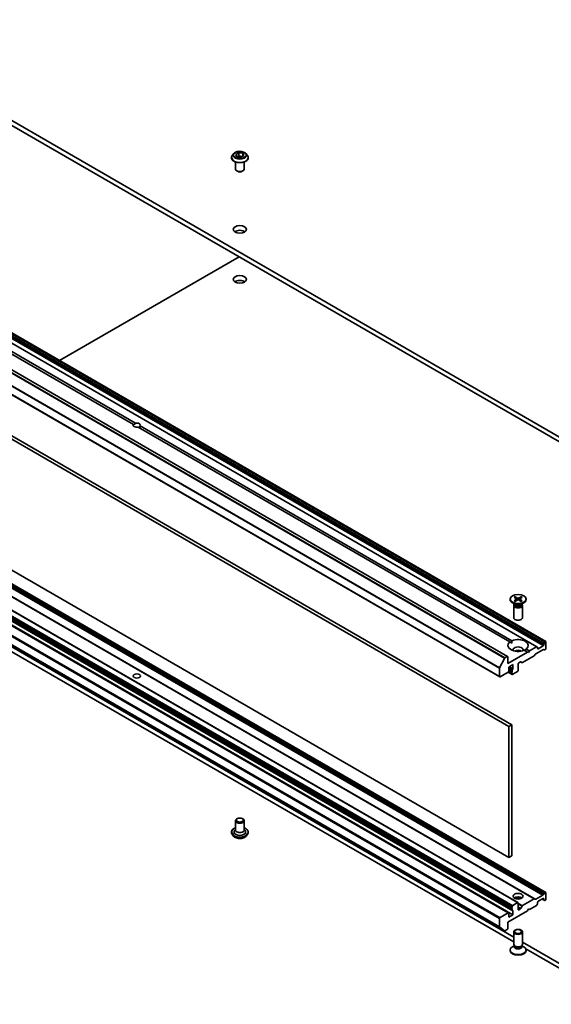
# Model space of a CAD drawing. Units: millimetres. Extents: x 0 to 10422, y 0 to 1826.
# Drawn here: x 1486 to 1668, y 353 to 690 of the extents above; entities that cross this region are included whole.
import ezdxf

# ---------------------------------------------------------------- set-up
doc = ezdxf.new("R2010")
doc.units = ezdxf.units.MM
doc.header["$LTSCALE"] = 5.5
doc.layers.add('Visible (ISO)', color=7, linetype='Continuous', lineweight=35)
doc.layers.add('Visible Narrow (ISO)', color=7, linetype='Continuous', lineweight=25)

msp = doc.modelspace()

# ---------------------------------------------------------------- linework, layer by layer
at = {"layer": 'Visible (ISO)'}
for p, q in [((1692.6055, 534.8838), (1416.8339, 694.1006)), ((1416.8339, 692.4676), (1692.6055, 533.2508)), ((1560.1845, 644.1426), (1561.2051, 644.7318)), ((1561.2051, 644.7318), (1561.2051, 643.6704)), ((1561.2051, 644.7318), (1562.5993, 644.5162)), ((1558.6787, 643.0288), (1558.6787, 643.062)), ((1559.5279, 644.4654), (1559.0318, 643.912)), ((1560.0787, 639.1096), (1560.0787, 641.5574)), ((1560.558, 643.3377), (1560.1845, 644.1426)), ((1561.9522, 643.122), (1560.558, 643.3377)), ((1560.6138, 643.329), (1561.2051, 643.6704)), ((1561.2051, 643.6704), (1562.5435, 643.4633)), ((1562.9728, 643.7112), (1561.9522, 643.122)), ((1562.5993, 644.5162), (1562.9728, 643.7112)), ((1562.5993, 644.5162), (1562.5993, 643.4955)), ((1563.0787, 639.1096), (1563.0787, 641.5574)), ((1563.6294, 644.4654), (1564.1255, 643.912)), ((1564.4787, 643.0288), (1564.4787, 643.062)), ((1560.7542, 638.3666), (1560.5423, 638.4835)), ((1562.4031, 638.3666), (1562.615, 638.4835)), ((1666.5219, 477.1315), (1397.8213, 632.2659)), ((1663.4642, 475.3661), (1394.7636, 630.5005)), ((1653.4404, 472.0284), (1384.7398, 627.1628)), ((1525.0755, 551.5906), (1397.5045, 625.2438)), ((1525.7826, 551.9989), (1398.2116, 625.652)), ((1650.7362, 465.0585), (1382.0357, 620.1928)), ((1499.6533, 573.4732), (1561.2958, 609.0625)), ((1385.1555, 603.1429), (1653.8561, 448.0086)), ((1654.9167, 448.6209), (1386.2162, 603.7553)), ((1653.8561, 403.1012), (1385.1555, 558.2356)), ((1525.0755, 551.5906), (1525.3539, 551.4299)), ((1654.235, 477.0204), (1526.664, 550.6735)), ((1654.9421, 477.4286), (1527.3711, 551.0818)), ((1394.0211, 544.0947), (1662.7217, 388.9604)), ((1397.8213, 546.2888), (1666.5219, 391.1544)), ((1386.2076, 540.7069), (1654.9082, 385.5725)), ((1386.2869, 541.1568), (1654.9875, 386.0225)), ((1386.349, 540.189), (1655.0496, 385.0546)), ((1388.2754, 542.8187), (1656.9759, 387.6843)), ((1385.0934, 539.3486), (1653.794, 384.2142)), ((1386.5697, 538.6397), (1655.2703, 383.5053)), ((1383.6907, 533.13), (1652.3912, 377.9957)), ((1655.5381, 375.839), (1416.8339, 513.6549)), ((1416.8339, 512.0219), (1655.5381, 374.206)), ((1654.2881, 491.7319), (1654.2881, 491.5306)), ((1656.0859, 489.835), (1655.0935, 490.4079)), ((1655.5381, 489.5682), (1655.5381, 485.3252)), ((1655.6914, 489.9607), (1655.6349, 489.8744)), ((1655.6629, 492.3212), (1656.4816, 491.8211)), ((1655.6629, 491.1427), (1656.4816, 491.6428)), ((1655.6914, 490.0627), (1655.6914, 489.8187)), ((1656.0175, 492.5259), (1656.8836, 492.0532)), ((1656.0175, 490.938), (1656.8836, 491.4107)), ((1656.5426, 491.74), (1656.5949, 491.2531)), ((1658.0587, 492.5259), (1657.1925, 492.0532)), ((1658.0587, 490.938), (1657.1925, 491.4107)), ((1657.5335, 491.74), (1657.4812, 491.2531)), ((1658.4132, 492.3212), (1657.5945, 491.8211)), ((1658.4132, 491.1427), (1657.5945, 491.6428)), ((1657.9903, 489.835), (1658.9826, 490.4079)), ((1658.3847, 490.0627), (1658.3847, 489.8187)), ((1658.3847, 489.9607), (1658.4412, 489.8744)), ((1658.5381, 489.5682), (1658.5381, 485.3252)), ((1659.7881, 491.7319), (1659.7881, 491.5306)), ((1654.235, 477.0204), (1654.9167, 476.6268)), ((1665.8769, 476.3212), (1665.8769, 476.0144)), ((1666.1683, 476.9274), (1665.939, 476.5302)), ((1666.3719, 477.1167), (1666.3183, 477.0857)), ((1666.584, 474.7896), (1666.584, 476.9942)), ((1660.2201, 473.5649), (1653.5025, 469.6865)), ((1660.2201, 473.5649), (1659.134, 474.1919)), ((1660.9272, 473.9731), (1659.8411, 474.6002)), ((1660.5736, 473.3608), (1660.2201, 473.5649)), ((1660.9272, 473.9731), (1660.5736, 473.3608)), ((1663.3142, 475.3513), (1660.9272, 473.9731)), ((1662.7217, 472.3865), (1662.951, 472.7837)), ((1663.101, 472.942), (1665.5769, 474.3715)), ((1663.6935, 475.2338), (1663.4642, 475.3661)), ((1663.7556, 474.7896), (1663.7556, 475.0964)), ((1665.6648, 475.647), (1663.9677, 474.6672)), ((1665.7269, 474.3863), (1665.9562, 474.254)), ((1666.1062, 474.2688), (1666.3719, 474.4222)), ((1652.3783, 471.3988), (1650.7233, 468.1501)), ((1653.2904, 472.0136), (1652.5412, 471.581)), ((1653.5025, 469.6865), (1653.5025, 471.8911)), ((1653.8561, 468.421), (1655.2703, 469.2375)), ((1655.2703, 469.2375), (1655.2703, 467.8494)), ((1657.0381, 467.237), (1657.0381, 469.4416)), ((1657.2502, 469.809), (1657.8341, 470.1461)), ((1657.9841, 470.161), (1658.4255, 469.9061)), ((1658.5755, 469.921), (1662.5717, 472.2282)), ((1650.6741, 467.9649), (1650.6741, 465.1958)), ((1650.8862, 465.0733), (1653.644, 466.6655)), ((1655.0496, 465.9158), (1653.692, 466.6996)), ((1654.9082, 466.4057), (1653.8554, 467.0135)), ((1653.8561, 467.0329), (1653.8561, 468.421)), ((1654.9875, 466.8556), (1653.8561, 467.5088)), ((1654.9875, 467.2242), (1654.9875, 466.8556)), ((1654.9875, 466.3937), (1654.9875, 466.0531)), ((1655.1996, 465.9307), (1656.8259, 466.8696)), ((1653.8561, 448.0086), (1654.9167, 448.6209)), ((1653.8561, 448.0086), (1653.8561, 403.1012)), ((1654.9167, 403.7136), (1654.9167, 448.6209)), ((1560.0787, 415.7161), (1560.0787, 412.5318)), ((1560.7542, 416.4591), (1560.5423, 416.3422)), ((1562.4031, 416.4591), (1562.615, 416.3422)), ((1563.0787, 415.7161), (1563.0787, 412.5318)), ((1558.6787, 411.7969), (1558.6787, 411.7637)), ((1560.0787, 412.7335), (1559.7846, 412.3889)), ((1563.0787, 412.7335), (1563.3727, 412.3889)), ((1564.4787, 411.7969), (1564.4787, 411.7637)), ((1559.5279, 410.3603), (1559.0318, 410.9137)), ((1563.6294, 410.3603), (1564.1255, 410.9137)), ((1653.8561, 403.1012), (1654.9167, 403.7136)), ((1662.5717, 388.9455), (1658.5755, 386.6383)), ((1662.951, 388.828), (1662.7217, 388.9604)), ((1665.5769, 390.2723), (1663.101, 388.8429)), ((1663.9677, 388.1185), (1665.6648, 389.0983)), ((1665.3112, 388.8942), (1665.939, 388.5317)), ((1665.9562, 390.8278), (1665.7269, 390.4307)), ((1665.8769, 388.9758), (1665.8769, 388.6691)), ((1665.939, 388.5317), (1666.1683, 388.3993)), ((1666.3719, 391.1396), (1666.1062, 390.9862)), ((1666.3183, 388.4142), (1666.3719, 388.4451)), ((1666.584, 388.8126), (1666.584, 391.0171)), ((1653.5025, 381.015), (1660.2201, 384.8934)), ((1654.9875, 386.3631), (1654.9875, 386.0225)), ((1654.9875, 385.5606), (1654.9875, 385.1919)), ((1656.8259, 387.6695), (1655.1996, 386.7305)), ((1655.2703, 384.8934), (1655.2703, 383.5053)), ((1657.0381, 385.3424), (1657.0381, 387.547)), ((1657.8341, 385.5571), (1657.2502, 385.22)), ((1658.4255, 386.48), (1657.9841, 385.7154)), ((1660.2201, 384.8934), (1660.5736, 385.5057)), ((1660.5736, 385.5057), (1660.9272, 385.3016)), ((1660.9272, 385.3016), (1663.3142, 386.6798)), ((1663.4642, 386.8381), (1663.6935, 387.2352)), ((1663.7556, 387.4443), (1663.7556, 387.7511)), ((1650.6741, 382.2398), (1650.6741, 379.4707)), ((1653.644, 384.1993), (1650.8862, 382.6072)), ((1653.8561, 382.6888), (1653.8561, 384.0769)), ((1655.2703, 383.5053), (1653.8561, 382.6888)), ((1650.7233, 379.3423), (1652.3783, 378.0046)), ((1652.5412, 378.0105), (1653.2904, 378.443)), ((1653.5025, 378.8105), (1653.5025, 381.015)), ((1655.5381, 373.3808), (1655.5381, 377.6238)), ((1658.5381, 373.3808), (1658.5381, 377.6238)), ((1654.2881, 371.217), (1654.2881, 371.4184)), ((1655.6914, 372.8863), (1655.0935, 372.5411)), ((1655.7784, 372.8554), (1655.6349, 373.0746)), ((1655.6914, 372.5643), (1655.6914, 372.9883)), ((1658.2977, 372.8554), (1658.4412, 373.0746)), ((1658.3847, 372.5643), (1658.3847, 372.9883)), ((1658.3847, 372.8863), (1658.9826, 372.5411)), ((1692.6055, 354.438), (1658.5381, 374.1069)), ((1659.7082, 371.7984), (1692.6055, 352.8051)), ((1659.7881, 371.217), (1659.7881, 371.4184))]:
    msp.add_line(p, q, dxfattribs=at)
for centre, major_axis, start_param, end_param in [((1561.5787, 639.1096), (-1.5, 0), 0, 3.14159265), ((1561.5787, 638.8646), (1.1933, 0), 3.94966651, 5.47511145), ((1561.5787, 616.8192), (-2.25, 0), 3.82126647, 5.60351149), ((1561.5787, 599.6728), (-2.25, 0), 3.82126647, 5.60351149), ((1526.2233, 551.3362), (-1.2295, 0), 5.91659253, 8.22057441), ((1526.2233, 550.9279), (0.8694, 1.5058), 1.15199094, 1.57079633), ((1526.2233, 551.3362), (1.2295, 0), 5.91659253, 8.22057441), ((1526.2233, 550.9279), (0.8694, 1.5058), 4.71238898, 5.13119437), ((1657.0381, 491.5306), (2.75, 0), 3.14159265, 6.28318531), ((1657.0381, 489.5682), (1.5, 0), 2.78022553, 6.64455243), ((1657.0381, 489.8187), (1.3466, 0), 3.14159265, 6.28318531), ((1657.0381, 490.3847), (-1.3466, 0), 0.78539816, 2.35619449), ((1656.3182, 491.7319), (0.2249, 0), 5.52592236, 7.04044825), ((1657.0381, 492.1476), (0.2249, 0), 3.95512603, 5.46965193), ((1657.0381, 491.3163), (-0.2249, 0), 3.95512603, 5.46965193), ((1657.758, 491.7319), (-0.2249, 0), 5.52592236, 7.04044825), ((1657.0381, 485.3252), (1.5, 0), 3.14159265, 6.28318531), ((1657.0381, 475.8103), (-3.5, 0), 5.64113471, 8.49603223), ((1657.0381, 475.8103), (3.5, 0), 5.64113471, 8.49603223), ((1665.6648, 475.8919), (-0.15, -0.2598), 0.78539816, 2.35619449), ((1666.089, 476.4436), (-0.15, -0.2598), 4.71238898, 5.49778714), ((1666.3183, 476.8408), (-0.15, -0.2598), 3.92699082, 4.71238898), ((1666.3719, 476.8717), (0.15, 0.2598), 5.49778714, 7.06858347), ((1657.0381, 474.3406), (1.7, 0), 5.94396055, 9.76400272), ((1657.0381, 473.1158), (-1.7, 0), 4.04063807, 5.38413989), ((1663.101, 472.6971), (0.15, 0.2598), 0.78539816, 1.57079633), ((1663.3142, 475.1063), (0.15, 0.2598), 0, 0.78539816), ((1663.5435, 474.974), (0.15, 0.2598), 5.49778714, 6.28318531), ((1663.9677, 474.9121), (-0.15, -0.2598), 5.49778714, 7.06858347), ((1665.5769, 474.1265), (0.15, 0.2598), 0, 0.78539816), ((1666.1062, 474.5138), (-0.15, -0.2598), 0, 0.78539816), ((1666.3719, 474.6672), (0.15, 0.2598), 3.92699082, 5.49778714), ((1652.5412, 471.3361), (-0.15, -0.2598), 3.92699082, 4.80304887), ((1653.2904, 471.7686), (0.15, 0.2598), 5.49778714, 7.06858347), ((1657.2502, 469.5641), (0.15, 0.2598), 0.78539816, 2.35619449), ((1657.8341, 469.9012), (0.15, 0.2598), 0, 0.78539816), ((1658.5755, 470.1659), (-0.15, -0.2598), 0, 0.78539816), ((1662.5717, 472.4731), (0.15, 0.2598), 3.92699082, 4.71238898), ((1650.8862, 468.0873), (-0.15, -0.2598), 4.80304887, 5.49778714), ((1653.644, 466.9104), (0.15, 0.2598), 3.92699082, 5.49778714), ((1655.0582, 466.6655), (-0.15, -0.2598), 4.26682773, 6.72874656), ((1655.1996, 467.3467), (-0.15, -0.2598), 4.26682773, 5.49778714), ((1655.1996, 466.1756), (-0.15, -0.2598), 5.49778714, 7.06858347), ((1655.0582, 467.7269), (-0.15, -0.2598), 1.12523507, 2.35619449), ((1656.8259, 467.1146), (0.15, 0.2598), 3.92699082, 5.49778714), ((1650.8862, 465.3183), (-0.15, -0.2598), 5.49778714, 7.06858347), ((1561.5787, 415.7161), (1.5, 0), 2.3335188, 7.09125916), ((1561.5787, 411.8786), (2, 0), 2.68383053, 6.74094743), ((1561.5787, 412.5318), (1.5, 0), 3.14159265, 6.28318531), ((1657.0381, 388.6084), (1.7, 0), 0.67374591, 2.46784674), ((1657.0381, 387.1387), (-3.5, 0), 4.40529705, 5.01948091), ((1662.5717, 388.7006), (0.15, 0.2598), 0, 0.78539816), ((1663.101, 389.0878), (-0.15, -0.2598), 0, 0.78539816), ((1665.5769, 390.5173), (-0.15, -0.2598), 0.78539816, 1.57079633), ((1665.6648, 388.8534), (0.15, 0.2598), 5.49778714, 7.06858347), ((1666.089, 388.7915), (-0.15, -0.2598), 5.49778714, 6.28318531), ((1666.1062, 390.7412), (-0.15, -0.2598), 3.92699082, 4.71238898), ((1666.3183, 388.6592), (-0.15, -0.2598), 0, 0.78539816), ((1666.3719, 390.8946), (0.15, 0.2598), 5.49778714, 7.06858347), ((1666.3719, 388.6901), (0.15, 0.2598), 3.92699082, 5.49778714), ((1655.0582, 385.8323), (-0.15, -0.2598), 4.26682773, 6.72874656), ((1655.1996, 386.4855), (-0.15, -0.2598), 3.92699082, 5.49778714), ((1655.1996, 385.3144), (-0.15, -0.2598), 5.49778714, 6.72874656), ((1655.0582, 384.7709), (0.15, 0.2598), 5.49778714, 6.72874656), ((1656.8259, 387.4245), (0.15, 0.2598), 5.49778714, 7.06858347), ((1657.2502, 385.4649), (-0.15, -0.2598), 5.49778714, 7.06858347), ((1657.8341, 385.802), (-0.15, -0.2598), 0.78539816, 1.57079633), ((1658.5755, 386.3934), (-0.15, -0.2598), 3.92699082, 4.71238898), ((1663.3142, 386.9247), (0.15, 0.2598), 3.92699082, 4.71238898), ((1663.5435, 387.3218), (0.15, 0.2598), 4.71238898, 5.49778714), ((1663.9677, 387.8736), (0.15, 0.2598), 0.78539816, 2.35619449), ((1650.8862, 382.3622), (-0.15, -0.2598), 3.92699082, 5.49778714), ((1653.644, 383.9544), (0.15, 0.2598), 5.49778714, 7.06858347), ((1650.8862, 379.5932), (-0.15, -0.2598), 5.49778714, 6.19252542), ((1653.2904, 378.688), (0.15, 0.2598), 3.92699082, 5.49778714), ((1652.5412, 378.2555), (-0.15, -0.2598), 6.19252542, 7.06858347), ((1657.0381, 371.4184), (-2.75, 0), 5.49778714, 10.21017612), ((1657.0381, 373.3808), (-1.5, 0), 0, 3.14159265), ((1657.0381, 372.5643), (-1.3466, 0), 0, 3.14159265), ((1657.0381, 373.1303), (-1.3466, 0), 0.36136712, 2.78022553), ((1657.0381, 371.217), (-2.75, 0), 0, 3.14159265)]:
    msp.add_ellipse(centre, major_axis=major_axis, ratio=0.57735027, start_param=start_param, end_param=end_param, dxfattribs=at)
for centre, major_axis in [((1561.5787, 618.4522), (-2.25, 0)), ((1561.5787, 601.3058), (-2.25, 0)), ((1657.0381, 491.7319), (2.75, 0)), ((1526.2233, 465.3591), (1.2295, 0)), ((1561.5787, 415.9611), (-1.1933, 0)), ((1657.0381, 389.8332), (1.7, 0)), ((1657.0381, 377.6238), (-1.5, 0)), ((1657.0381, 377.749), (1.1933, 0))]:
    msp.add_ellipse(centre, major_axis=major_axis, ratio=0.57735027, dxfattribs=at)
for points, knots in [([(1563.6294, 644.4654), (1563.5067, 644.6023), (1563.3509, 644.7224), (1562.9832, 644.9291), (1562.769, 645.0142), (1562.3093, 645.1384), (1562.0639, 645.1777), (1561.5666, 645.2079), (1561.3147, 645.199), (1560.8273, 645.1342), (1560.5919, 645.0781), (1560.1592, 644.9221), (1559.9622, 644.8219), (1559.6945, 644.6302), (1559.6047, 644.551), (1559.5279, 644.4654)], [5.97535376, 5.97535376, 5.97535376, 5.97535376, 6.29636668, 6.29636668, 6.63079528, 6.63079528, 6.96387273, 6.96387273, 7.29518617, 7.29518617, 7.62692208, 7.62692208, 7.96090005, 7.96090005, 8.16181319, 8.16181319, 8.16181319, 8.16181319]), ([(1559.0318, 643.912), (1558.9871, 643.8621), (1558.9461, 643.8106), (1558.8722, 643.7043), (1558.8392, 643.6496), (1558.782, 643.5374), (1558.7577, 643.48), (1558.7185, 643.363), (1558.7036, 643.3035), (1558.6837, 643.1833), (1558.6787, 643.1227), (1558.6787, 643.062)], [1.878627878, 1.878627878, 1.878627878, 1.878627878, 1.974141201, 1.974141201, 2.069654523, 2.069654523, 2.165167845, 2.165167845, 2.260681168, 2.260681168, 2.35619449, 2.35619449, 2.35619449, 2.35619449]), ([(1558.6787, 643.0288), (1558.6787, 642.85), (1558.7258, 642.6716), (1558.9086, 642.3299), (1559.0476, 642.1673), (1559.4063, 641.8724), (1559.629, 641.7413), (1560.1329, 641.5273), (1560.4143, 641.4446), (1561.0059, 641.3358), (1561.3159, 641.3095), (1561.9342, 641.3153), (1562.2422, 641.3474), (1562.8266, 641.4669), (1563.1026, 641.5545), (1563.5956, 641.7779), (1563.8123, 641.9138), (1564.162, 642.2223), (1564.2955, 642.3948), (1564.4445, 642.724), (1564.4787, 642.8763), (1564.4787, 643.0288)], [2.35619449, 2.35619449, 2.35619449, 2.35619449, 2.65590507, 2.65590507, 2.96831605, 2.96831605, 3.29280909, 3.29280909, 3.61853703, 3.61853703, 3.9432875, 3.9432875, 4.26764236, 4.26764236, 4.59247646, 4.59247646, 4.91827385, 4.91827385, 5.2421889, 5.2421889, 5.49778714, 5.49778714, 5.49778714, 5.49778714]), ([(1564.4787, 643.062), (1564.4787, 643.1227), (1564.4736, 643.1833), (1564.4537, 643.3035), (1564.4388, 643.363), (1564.3996, 643.48), (1564.3753, 643.5374), (1564.3181, 643.6496), (1564.2851, 643.7043), (1564.2112, 643.8106), (1564.1702, 643.8621), (1564.1255, 643.912)], [5.497787144, 5.497787144, 5.497787144, 5.497787144, 5.593300466, 5.593300466, 5.688813789, 5.688813789, 5.784327111, 5.784327111, 5.879840433, 5.879840433, 5.975353756, 5.975353756, 5.975353756, 5.975353756]), ([(1655.6629, 491.1427), (1655.6716, 491.148), (1655.6821, 491.1518), (1655.6987, 491.1534), (1655.7078, 491.1515), (1655.716, 491.1468), (1655.7174, 491.1458), (1655.7189, 491.1446)], [0.01516536768, 0.01516536768, 0.01516536768, 0.01516536768, 0.0189753085, 0.0189753085, 0.02273345371, 0.02273345371, 0.02358385065, 0.02358385065, 0.02358385065, 0.02358385065]), ([(1656.0457, 490.9534), (1656.0256, 490.9621), (1656.0059, 490.9712), (1655.9612, 490.9926), (1655.9365, 491.0052), (1655.8887, 491.0312), (1655.8655, 491.0446), (1655.8208, 491.0721), (1655.7992, 491.0862), (1655.7578, 491.115), (1655.7379, 491.1297), (1655.7189, 491.1447)], [3.003577707, 3.003577707, 3.003577707, 3.003577707, 3.050073634, 3.050073634, 3.111290676, 3.111290676, 3.172507717, 3.172507717, 3.233724759, 3.233724759, 3.2949418, 3.2949418, 3.2949418, 3.2949418]), ([(1656.0175, 492.5259), (1656.0267, 492.5209), (1656.0374, 492.5124), (1656.0538, 492.495), (1656.0623, 492.4829), (1656.073, 492.4629), (1656.0773, 492.4521), (1656.0802, 492.4421)], [0.0151653677, 0.0151653677, 0.0151653677, 0.0151653677, 0.0189753085, 0.0189753085, 0.0227334537, 0.0227334537, 0.0257677065, 0.0257677065, 0.0257677065, 0.0257677065]), ([(1657.9959, 492.4421), (1657.9988, 492.4521), (1658.0032, 492.4629), (1658.0138, 492.4829), (1658.0224, 492.495), (1658.0387, 492.5124), (1658.0494, 492.5209), (1658.0587, 492.5259)], [0.0346183716, 0.0346183716, 0.0346183716, 0.0346183716, 0.0376526245, 0.0376526245, 0.0414107697, 0.0414107697, 0.0452207105, 0.0452207105, 0.0452207105, 0.0452207105]), ([(1658.3572, 491.1447), (1658.3382, 491.1297), (1658.3183, 491.115), (1658.2769, 491.0862), (1658.2553, 491.0721), (1658.2106, 491.0446), (1658.1874, 491.0312), (1658.1396, 491.0052), (1658.1149, 490.9926), (1658.0702, 490.9712), (1658.0506, 490.9621), (1658.0305, 490.9534)], [1.41744718, 1.41744718, 1.41744718, 1.41744718, 1.478664222, 1.478664222, 1.539881263, 1.539881263, 1.601098305, 1.601098305, 1.662315346, 1.662315346, 1.708811273, 1.708811273, 1.708811273, 1.708811273]), ([(1658.3572, 491.1446), (1658.3587, 491.1458), (1658.3602, 491.1468), (1658.3683, 491.1515), (1658.3774, 491.1534), (1658.394, 491.1518), (1658.4045, 491.148), (1658.4132, 491.1427)], [0.03680222753, 0.03680222753, 0.03680222753, 0.03680222753, 0.03765262447, 0.03765262447, 0.04141076968, 0.04141076968, 0.04522071051, 0.04522071051, 0.04522071051, 0.04522071051]), ([(1558.6787, 411.7969), (1558.6787, 411.9757), (1558.7258, 412.1541), (1558.9086, 412.4958), (1559.0476, 412.6584), (1559.4063, 412.9533), (1559.629, 413.0844), (1559.9448, 413.2185), (1560.0109, 413.2442), (1560.0787, 413.2683)], [0.78539816, 0.78539816, 0.78539816, 0.78539816, 1.08510874, 1.08510874, 1.39751972, 1.39751972, 1.72201276, 1.72201276, 1.80492774, 1.80492774, 1.80492774, 1.80492774]), ([(1563.0787, 413.2683), (1563.172, 413.2351), (1563.2622, 413.1989), (1563.5956, 413.0478), (1563.8123, 412.9119), (1564.162, 412.6034), (1564.2955, 412.4309), (1564.4445, 412.1017), (1564.4787, 411.9494), (1564.4787, 411.7969)], [2.90746124, 2.90746124, 2.90746124, 2.90746124, 3.02168013, 3.02168013, 3.34747752, 3.34747752, 3.67139258, 3.67139258, 3.92699082, 3.92699082, 3.92699082, 3.92699082]), ([(1559.0318, 410.9137), (1558.9871, 410.9636), (1558.9461, 411.0151), (1558.8722, 411.1214), (1558.8392, 411.1761), (1558.782, 411.2883), (1558.7577, 411.3457), (1558.7185, 411.4627), (1558.7036, 411.5222), (1558.6837, 411.6424), (1558.6787, 411.703), (1558.6787, 411.7637)], [0.307831551, 0.307831551, 0.307831551, 0.307831551, 0.403344874, 0.403344874, 0.498858196, 0.498858196, 0.594371519, 0.594371519, 0.689884841, 0.689884841, 0.785398163, 0.785398163, 0.785398163, 0.785398163]), ([(1563.6294, 410.3603), (1563.5067, 410.2234), (1563.3509, 410.1033), (1562.9832, 409.8966), (1562.769, 409.8115), (1562.3093, 409.6872), (1562.0639, 409.648), (1561.5666, 409.6178), (1561.3147, 409.6266), (1560.8273, 409.6915), (1560.5919, 409.7476), (1560.1592, 409.9036), (1559.9622, 410.0038), (1559.6945, 410.1955), (1559.6047, 410.2746), (1559.5279, 410.3603)], [4.40455743, 4.40455743, 4.40455743, 4.40455743, 4.72557036, 4.72557036, 5.05999896, 5.05999896, 5.39307641, 5.39307641, 5.72438985, 5.72438985, 6.05612576, 6.05612576, 6.39010372, 6.39010372, 6.59101686, 6.59101686, 6.59101686, 6.59101686]), ([(1564.4787, 411.7637), (1564.4787, 411.703), (1564.4736, 411.6424), (1564.4537, 411.5222), (1564.4388, 411.4627), (1564.3996, 411.3457), (1564.3753, 411.2883), (1564.3181, 411.1761), (1564.2851, 411.1214), (1564.2112, 411.0151), (1564.1702, 410.9636), (1564.1255, 410.9137)], [3.926990817, 3.926990817, 3.926990817, 3.926990817, 4.022504139, 4.022504139, 4.118017462, 4.118017462, 4.213530784, 4.213530784, 4.309044107, 4.309044107, 4.404557429, 4.404557429, 4.404557429, 4.404557429])]:
    msp.add_open_spline(points, degree=3, knots=knots, dxfattribs=at)
for points, weights in [([(1656.2088, 491.9877), (1656.1491, 492.1987), (1656.0802, 492.4421)], [1.19262449688, 1.16559315078, 1.13335600817]), ([(1657.9959, 492.4421), (1657.927, 492.1987), (1657.8673, 491.9877)], [1.13335600341, 1.1655931446, 1.1926244894])]:
    msp.add_rational_spline(points, weights, degree=2, dxfattribs=at)
for points in [[(1654.9167, 476.6268), (1654.9167, 477.0057), (1654.9421, 477.4286)], [(1659.8411, 474.6002), (1659.4876, 474.3667), (1659.1594, 474.1773)]]:
    msp.add_open_spline(points, degree=2, dxfattribs=at)
at = {"layer": 'Visible Narrow (ISO)'}
for p, q in [((1665.8769, 476.3212), (1397.1763, 631.4555)), ((1665.939, 476.5302), (1397.2385, 631.6646)), ((1666.1683, 476.9274), (1397.4677, 632.0617)), ((1666.3183, 477.0857), (1397.6177, 632.2201)), ((1666.3719, 477.1167), (1397.6713, 632.251)), ((1663.3142, 475.3513), (1394.6136, 630.4856)), ((1665.6648, 475.647), (1396.9642, 630.7813)), ((1665.8769, 476.0144), (1397.1763, 631.1487)), ((1652.3783, 471.3988), (1383.6777, 626.5331)), ((1652.5412, 471.581), (1383.8407, 626.7154)), ((1653.2904, 472.0136), (1384.5898, 627.1479)), ((1650.6741, 467.9649), (1381.9735, 623.0992)), ((1650.7233, 468.1501), (1382.0227, 623.2844)), ((1650.6741, 465.1958), (1381.9735, 620.3302)), ((1393.8711, 544.0799), (1662.5717, 388.9455)), ((1394.4004, 543.9772), (1663.101, 388.8429)), ((1396.8763, 545.4067), (1665.5769, 390.2723)), ((1397.0263, 545.565), (1665.7269, 390.4307)), ((1397.2556, 545.9622), (1665.9562, 390.8278)), ((1397.4056, 546.1205), (1666.1062, 390.9862)), ((1397.6713, 546.2739), (1666.3719, 391.1396)), ((1386.2869, 541.4974), (1654.9875, 386.3631)), ((1386.2869, 540.3263), (1654.9875, 385.1919)), ((1386.499, 541.8648), (1655.1996, 386.7305)), ((1386.5697, 540.0277), (1655.2703, 384.8934)), ((1388.1254, 542.8038), (1656.8259, 387.6695)), ((1381.9735, 537.3741), (1650.6741, 382.2398)), ((1382.1857, 537.7415), (1650.8862, 382.6072)), ((1384.9434, 539.3337), (1653.644, 384.1993)), ((1381.9735, 534.605), (1650.6741, 379.4707)), ((1382.0227, 534.4766), (1650.7233, 379.3423)), ((1383.6777, 533.1389), (1652.3783, 378.0046)), ((1656.4816, 491.6428), (1656.514, 491.209)), ((1656.8836, 492.0532), (1656.8365, 491.385)), ((1657.1925, 492.0532), (1657.2396, 491.385)), ((1657.5945, 491.6428), (1657.5621, 491.209)), ((1663.9677, 474.6672), (1663.7556, 474.7896)), ((1654.9875, 466.0531), (1653.7544, 466.765)), ((1655.1289, 467.5368), (1653.8561, 468.2717)), ((1654.9875, 467.2242), (1653.8561, 467.8774)), ((1655.2703, 467.8494), (1654.0682, 468.5434)), ((1665.3991, 388.9449), (1665.8769, 388.6691)), ((1665.6648, 389.0983), (1665.8769, 388.9758)), ((1657.0381, 387.526), (1658.5755, 386.6383)), ((1657.0381, 387.281), (1658.4255, 386.48)), ((1657.0381, 386.2616), (1657.9841, 385.7154)), ((1657.0381, 386.0167), (1657.8341, 385.5571)), ((1657.0381, 385.3424), (1657.2502, 385.22))]:
    msp.add_line(p, q, dxfattribs=at)
msp.add_ellipse((1561.5787, 643.9269), major_axis=(-2.1415, 0), ratio=0.57735027, dxfattribs=at)
for centre, major_axis, start_param, end_param in [((1561.5787, 643.151), (-2.8677, 0), 5.8056187, 9.90234457), ((1561.5787, 643.062), (-2.9, 0), 0, 3.14159265), ((1561.5787, 643.0288), (2.9, 0), 3.14159265, 6.28318531), ((1561.5787, 643.8526), (-2.3092, 0), 5.8056187, 9.90234457), ((1657.0381, 491.7319), (-1.7125, 0), 5.35085712, 5.64471717), ((1657.0381, 491.7319), (1.7125, 0), 3.78006079, 4.07392084), ((1657.0381, 491.6863), (1.6221, 0), 2.20246796, 2.4790111), ((1657.0381, 491.6863), (1.6221, 0), 0.66258156, 0.93912469), ((1657.0381, 491.7319), (-1.7125, 0), 3.78006079, 4.07392084), ((1657.0381, 491.7319), (1.7125, 0), 5.35085712, 5.64471717), ((1561.5787, 411.8786), (2.8, 0), 2.13614976, 7.2886282), ((1561.5787, 411.7969), (-2.9, 0), 0, 3.14159265), ((1561.5787, 411.7637), (2.9, 0), 3.14159265, 6.28318531), ((1561.5787, 411.6747), (-2.8677, 0), 0.47756661, 2.66402604), ((1561.5787, 410.9731), (-2.3092, 0), 0.47756661, 2.66402604)]:
    msp.add_ellipse(centre, major_axis=major_axis, ratio=0.57735027, start_param=start_param, end_param=end_param, dxfattribs=at)

doc.saveas('drawing.dxf')
